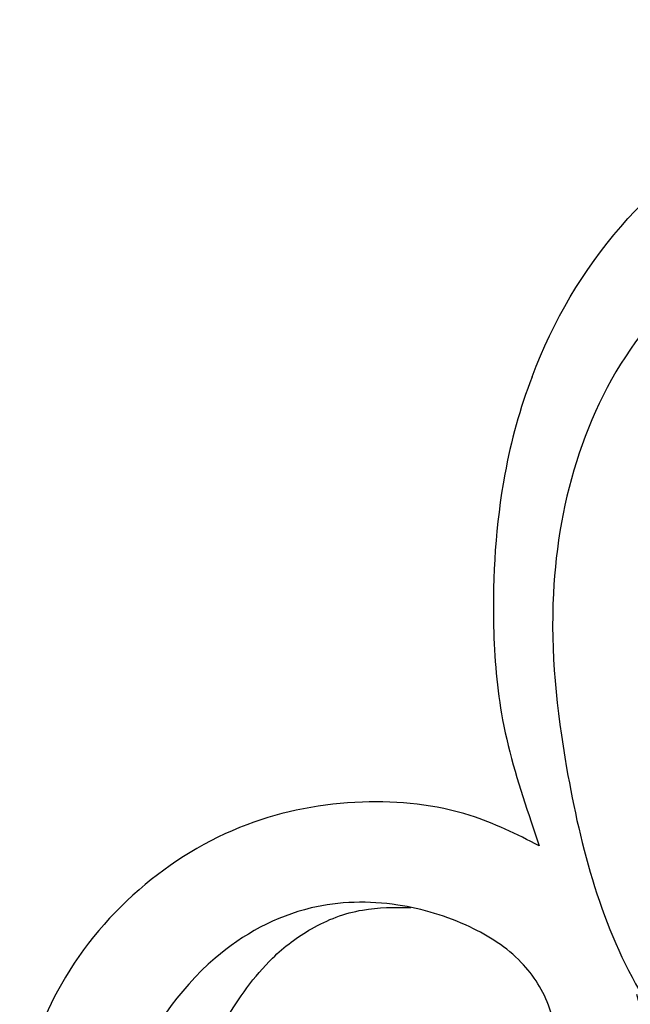
# Model space of a CAD drawing. Units: millimetres. Extents: x 3997 to 8197, y 1291 to 2776.
# Drawn here: x 5183 to 5214, y 2064 to 2115 of the extents above; entities that cross this region are included whole.
import ezdxf

# ---------------------------------------------------------------- set-up
doc = ezdxf.new("R2010")
doc.units = ezdxf.units.MM
doc.layers.add('H-08.木作(細線)', color=8, linetype='Continuous')

# ---------------------------------------------------------------- blocks, each defined once
blk = doc.blocks.new('SE-21052L-d')
at = {"layer": 'H-08.木作(細線)', "ltscale": 0.2}
blk.add_arc((-91.365, -49.104), 25.448, 180.5691, 341.7573, dxfattribs=at)
for points, knots in [([(-100.91, -21.087), (-100.427, -20.397), (-99.239, -18.698), (-98.165, -15.776), (-98.709, -12.744), (-99.771, -10.331), (-102.082, -9.101), (-103.836, -9.012), (-105.904, -9.269), (-105.483, -10.715), (-104.211, -11.593), (-103.583, -13.893), (-103.513, -16.483), (-104.778, -19.054), (-107.129, -20.888), (-110.437, -21.623), (-114.347, -21.423), (-118.832, -19.724), (-122.925, -15.107), (-124.541, -8.264), (-124.093, -1.446), (-122.69, 3.968), (-120.653, 6.943), (-119.296, 7.749), (-119.087, 7.872)], [0, 0, 0, 0, 2.535047, 6.238653, 8.902579, 11.632887, 13.846048, 16.12668, 17.619345, 18.289421, 19.959844, 22.190887, 25.021978, 27.650399, 30.442517, 33.678678, 37.58714, 42.08362, 47.688338, 55.325891, 62.501822, 68.044834, 72.043852, 72.769048, 72.769048, 72.769048, 72.769048]), ([(-100.91, -21.087), (-100.427, -20.397), (-99.239, -18.698), (-98.165, -15.776), (-98.709, -12.744), (-99.771, -10.331), (-102.082, -9.101), (-103.836, -9.012), (-105.904, -9.269), (-105.483, -10.715), (-104.211, -11.593), (-103.583, -13.893), (-103.513, -16.483), (-104.778, -19.054), (-107.129, -20.888), (-110.437, -21.623), (-114.347, -21.423), (-118.832, -19.724), (-122.925, -15.107), (-124.541, -8.264), (-124.093, -1.446), (-122.69, 3.968), (-120.653, 6.943), (-119.296, 7.749), (-119.087, 7.872)], [0, 0, 0, 0, 2.535047, 6.238653, 8.902579, 11.632887, 13.846048, 16.12668, 17.619345, 18.289421, 19.959844, 22.190887, 25.021978, 27.650399, 30.442517, 33.678678, 37.58714, 42.08362, 47.688338, 55.325891, 62.501822, 68.044834, 72.043852, 72.769048, 72.769048, 72.769048, 72.769048]), ([(-117.602, 1.065), (-118.088, 0.334), (-119.383, -1.612), (-120.502, -5.177), (-121.124, -9.081), (-120.526, -12.862), (-119.666, -16.071), (-117.948, -18.73), (-115.914, -20.482), (-114.233, -21.079), (-113.439, -21.362)], [0, 0, 0, 0, 2.622741, 6.987434, 11.086583, 14.348439, 18.402811, 20.942882, 23.748125, 26.260872, 26.260872, 26.260872, 26.260872]), ([(-108.246, -26.611), (-109.549, -26.785), (-112.724, -27.138), (-117.91, -25.843), (-123.246, -22.72), (-127.371, -17.572), (-129.537, -11.46), (-129.462, -7.269), (-129.24, -5.358)], [1.052999, 1.052999, 1.052999, 1.052999, 6.874542, 15.238926, 24.315759, 34.000969, 44.021642, 52.517784, 52.517784, 52.517784, 52.517784]), ([(-108.246, -26.611), (-109.549, -26.785), (-112.724, -27.138), (-117.91, -25.843), (-123.246, -22.72), (-127.371, -17.572), (-129.537, -11.46), (-129.462, -7.269), (-129.24, -5.358)], [1.052999, 1.052999, 1.052999, 1.052999, 6.874542, 15.238926, 24.315759, 34.000969, 44.021642, 52.517784, 52.517784, 52.517784, 52.517784]), ([(-108.246, -26.611), (-109.549, -26.785), (-112.724, -27.138), (-117.91, -25.843), (-123.246, -22.72), (-127.371, -17.572), (-129.537, -11.46), (-129.462, -7.269), (-129.24, -5.358)], [1.052999, 1.052999, 1.052999, 1.052999, 6.874542, 15.238926, 24.315759, 34.000969, 44.021642, 52.517784, 52.517784, 52.517784, 52.517784]), ([(-98.013, -57.526), (-97.829, -56.96), (-97.398, -55.637), (-95.705, -53.734), (-92.736, -54.048), (-91.792, -56.439), (-92.279, -59.431), (-95.64, -62.636), (-101.691, -63.209), (-108.555, -60.753), (-113.884, -51.777), (-113.213, -40.616), (-107.974, -29.803), (-100.896, -19.568), (-87.387, -14.479), (-75.711, -14.061), (-68.968, -14.809), (-66.9, -15.039)], [0, 0, 0, 0, 1.787466, 4.171115, 7.106903, 8.71955, 11.32979, 15.806803, 21.448144, 28.787519, 36.408364, 51.00142, 60.062797, 72.568663, 87.132299, 101.231218, 107.470552, 107.470552, 107.470552, 107.470552]), ([(-98.013, -57.526), (-97.829, -56.96), (-97.398, -55.637), (-95.705, -53.734), (-92.736, -54.048), (-91.792, -56.439), (-92.279, -59.431), (-95.64, -62.636), (-101.691, -63.209), (-108.555, -60.753), (-113.884, -51.777), (-113.213, -40.616), (-107.974, -29.803), (-100.896, -19.568), (-87.387, -14.479), (-75.711, -14.061), (-68.968, -14.809), (-66.9, -15.039)], [0, 0, 0, 0, 1.787466, 4.171115, 7.106903, 8.71955, 11.32979, 15.806803, 21.448144, 28.787519, 36.408364, 51.00142, 60.062797, 72.568663, 87.132299, 101.231218, 107.470552, 107.470552, 107.470552, 107.470552]), ([(-116.811, -49.357), (-116.872, -47.61), (-116.5, -43.2), (-114.826, -37.412), (-112.313, -31.837), (-109.936, -28.732), (-108.522, -26.955), (-108.246, -26.611)], [154.015127, 154.015127, 154.015127, 154.015127, 161.78847, 173.523685, 180.743425, 188.893524, 190.857083, 190.857083, 190.857083, 190.857083]), ([(-116.811, -49.357), (-116.872, -47.61), (-116.5, -43.2), (-114.826, -37.412), (-112.313, -31.837), (-109.936, -28.732), (-108.522, -26.955), (-108.246, -26.611)], [154.015127, 154.015127, 154.015127, 154.015127, 161.78847, 173.523685, 180.743425, 188.893524, 190.857083, 190.857083, 190.857083, 190.857083]), ([(-116.811, -49.357), (-116.872, -47.61), (-116.5, -43.2), (-114.826, -37.412), (-112.313, -31.837), (-109.936, -28.732), (-108.522, -26.955), (-108.246, -26.611)], [154.015127, 154.015127, 154.015127, 154.015127, 161.78847, 173.523685, 180.743425, 188.893524, 190.857083, 190.857083, 190.857083, 190.857083])]:
    blk.add_open_spline(points, degree=3, knots=knots, dxfattribs=at)

msp = doc.modelspace()

# ---------------------------------------------------------------- block references
at = {"xscale": -1, "rotation": 160.2302049157124}
msp.add_blockref('SE-21052L-d', (5302.553, 2010.264), dxfattribs=at)

doc.saveas('drawing.dxf')
